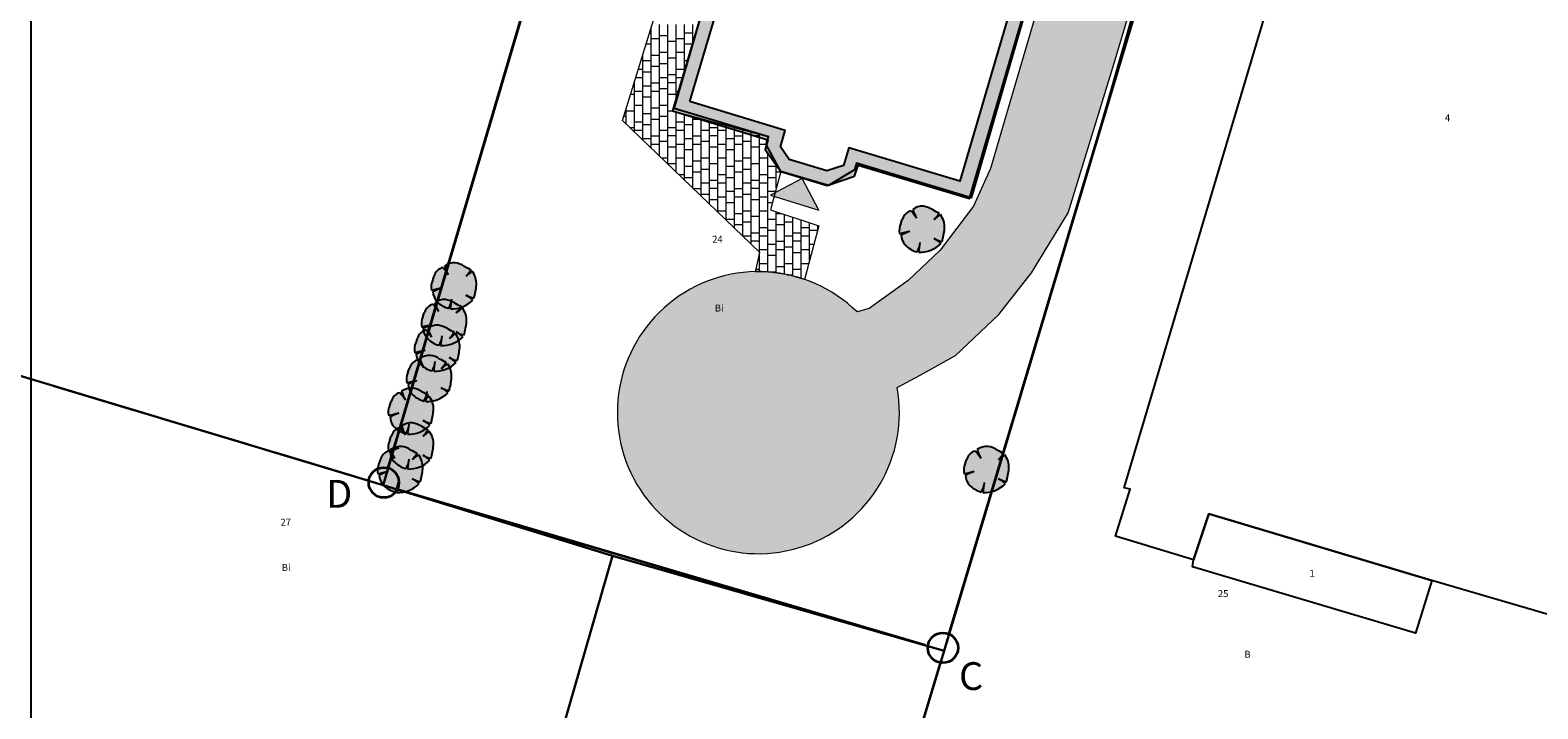
# Model space of a CAD drawing. Extents: x -931 to 27578, y 0 to 15562.
# Drawn here: x 3225 to 8650, y 6528 to 8970 of the extents above; entities that cross this region are included whole.
import ezdxf

# ---------------------------------------------------------------- set-up
doc = ezdxf.new("R2010")
doc.units = 0
doc.header["$MEASUREMENT"] = 0
doc.header["$XCLIPFRAME"] = 0
doc.linetypes.add('PRZER3-1', pattern=[400, 300, -100])
for name, color, linetype in [('GEPPGD', 7, 'Continuous'), ('GESBLO', 7, 'Continuous'), ('GESBLO_O', 7, 'Continuous'), ('GESBZO', 7, 'Continuous'), ('GESDZI', 7, 'Continuous'), ('GESDZI_O', 7, 'Continuous'), ('GESKLU', 7, 'Continuous'), ('GESKLU_O', 7, 'Continuous'), ('I_konstrukcja', 7, 'Continuous'), ('I_schody', 7, 'Continuous')]:
    doc.layers.add(name, color=color, linetype=linetype)
doc.styles.add('GENERATED_STYLE_3', font='txt')
doc.styles.add('GENERATED_STYLE_4', font='txt')
picture_1 = doc.add_image_def('image1.tif', size_in_pixel=(2822, 3249))

# ---------------------------------------------------------------- blocks, each defined once
blk = doc.blocks.new('*X6')
at = {"color": 8, "linetype": 'Continuous', "lineweight": 13}
for p, q in [((5453.8, 8960), (5460, 8960)), ((5460, 8800), (5460, 8980)), ((5490, 8800), (5490, 8990)), ((5520, 8800), (5520, 8990)), ((5550, 8800), (5550, 8990)), ((5580, 8826.6), (5580, 8990)), ((5580, 8960), (5610, 8960)), ((5610, 8927.6), (5610, 8990)), ((5441.4, 8920), (5460, 8920)), ((5460, 8940), (5490, 8940)), ((5490, 8950), (5520, 8950)), ((5520, 8930), (5550, 8930)), ((5550, 8940), (5580, 8940)), ((5580, 8920), (5607.7, 8920)), ((5610, 8940), (5613.7, 8940)), ((5430, 8800), (5430, 8883.1)), ((5430, 8860), (5460, 8860)), ((5460, 8880), (5490, 8880)), ((5490, 8890), (5520, 8890)), ((5490, 8850), (5520, 8850)), ((5520, 8870), (5550, 8870)), ((5550, 8890), (5580, 8890)), ((5580, 8860), (5589.9, 8860)), ((5404.3, 8800), (5430, 8800)), ((5413.6, 8830), (5430, 8830)), ((5430, 8820), (5460, 8820)), ((5430, 8610), (5430, 8800)), ((5460, 8840), (5490, 8840)), ((5460, 8610), (5460, 8800)), ((5490, 8800), (5520, 8800)), ((5490, 8610), (5490, 8800)), ((5520, 8810), (5550, 8810)), ((5520, 8610), (5520, 8800)), ((5550, 8830), (5580, 8830)), ((5550, 8800), (5572.1, 8800)), ((5550, 8725.6), (5550, 8800)), ((5385.7, 8740), (5400, 8740)), ((5400, 8780), (5398.1, 8780)), ((5400, 8610), (5400, 8786.1)), ((5400, 8750), (5430, 8750)), ((5430, 8770), (5460, 8770)), ((5460, 8780), (5490, 8780)), ((5460, 8750), (5490, 8750)), ((5490, 8760), (5520, 8760)), ((5550, 8780), (5520, 8780)), ((5520, 8740), (5550, 8740)), ((5550, 8750), (5557.2, 8750)), ((5370, 8631.1), (5370, 8689.2)), ((5400, 8700), (5430, 8700)), ((5430, 8730), (5460, 8730)), ((5460, 8690), (5490, 8690)), ((5490, 8700), (5520, 8700)), ((5361, 8660), (5370, 8660)), ((5370, 8680), (5400, 8680)), ((5400, 8640), (5430, 8640)), ((5430, 8670), (5460, 8670)), ((5430, 8630), (5460, 8630)), ((5460, 8650), (5490, 8650)), ((5490, 8660), (5520, 8660)), ((5520, 8680), (5536.4, 8680)), ((5550, 8610), (5550, 8675.3)), ((5550, 8640), (5580, 8640)), ((5580, 8610), (5580, 8667.2)), ((5580, 8630), (5610, 8630)), ((5610, 8610), (5610, 8659.2)), ((5610, 8650), (5640, 8650)), ((5640, 8610), (5640, 8651.1)), ((5670, 8610), (5670, 8643)), ((5700, 8610), (5700, 8635)), ((5730, 8610), (5730, 8626.9)), ((5381.6, 8620), (5400, 8620)), ((5400, 8610), (5430, 8610)), ((5400, 8602.3), (5400, 8610)), ((5430, 8573.5), (5430, 8610)), ((5430, 8580), (5460, 8580)), ((5460, 8544.7), (5460, 8610)), ((5460, 8590), (5490, 8590)), ((5490, 8610), (5520, 8610)), ((5490, 8516), (5490, 8610)), ((5520, 8620), (5550, 8620)), ((5520, 8487.2), (5520, 8610)), ((5550, 8590), (5520, 8590)), ((5550, 8610), (5580, 8610)), ((5550, 8458.4), (5550, 8610)), ((5580, 8429.6), (5580, 8610)), ((5580, 8580), (5610, 8580)), ((5610, 8420), (5610, 8610)), ((5610, 8590), (5640, 8590)), ((5640, 8610), (5670, 8610)), ((5640, 8420), (5640, 8610)), ((5670, 8620), (5700, 8620)), ((5670, 8420), (5670, 8610)), ((5700, 8590), (5670, 8590)), ((5700, 8610), (5730, 8610)), ((5700, 8420), (5700, 8610)), ((5730, 8420), (5730, 8610)), ((5730, 8580), (5760, 8580)), ((5760, 8610), (5760, 8618.8)), ((5760, 8420), (5760, 8610)), ((5760, 8590), (5790, 8590)), ((5790, 8610), (5790, 8610.8)), ((5790, 8610), (5792.9, 8610)), ((5790, 8420), (5790, 8610)), ((5820, 8420), (5820, 8602.7)), ((5850, 8590), (5820, 8590)), ((5850, 8420), (5850, 8594.6)), ((5880, 8578), (5880, 8586.6)), ((5880, 8580), (5880.5, 8580)), ((5460, 8560), (5490, 8560)), ((5490, 8570), (5520, 8570)), ((5520, 8550), (5550, 8550)), ((5550, 8560), (5580, 8560)), ((5580, 8540), (5610, 8540)), ((5610, 8560), (5640, 8560)), ((5640, 8570), (5670, 8570)), ((5670, 8550), (5700, 8550)), ((5700, 8560), (5730, 8560)), ((5730, 8540), (5760, 8540)), ((5760, 8560), (5790, 8560)), ((5790, 8570), (5820, 8570)), ((5820, 8550), (5850, 8550)), ((5850, 8560), (5875.1, 8560)), ((5880, 8420), (5880, 8526.1)), ((5496.2, 8510), (5520, 8510)), ((5520, 8490), (5550, 8490)), ((5550, 8510), (5580, 8510)), ((5580, 8480), (5610, 8480)), ((5610, 8500), (5640, 8500)), ((5640, 8510), (5670, 8510)), ((5640, 8470), (5670, 8470)), ((5670, 8490), (5700, 8490)), ((5700, 8510), (5730, 8510)), ((5730, 8480), (5760, 8480)), ((5760, 8500), (5790, 8500)), ((5790, 8510), (5820, 8510)), ((5790, 8470), (5820, 8470)), ((5820, 8490), (5850, 8490)), ((5850, 8510), (5880, 8510)), ((5880, 8480), (5910, 8480)), ((5910, 8420), (5910, 8483.5)), ((5558.7, 8450), (5580, 8450)), ((5580, 8440), (5610, 8440)), ((5610, 8460), (5640, 8460)), ((5610, 8400.8), (5610, 8420)), ((5640, 8420), (5670, 8420)), ((5640, 8372), (5640, 8420)), ((5670, 8430), (5700, 8430)), ((5670, 8343.2), (5670, 8420)), ((5700, 8450), (5730, 8450)), ((5700, 8420), (5730, 8420)), ((5700, 8314.4), (5700, 8420)), ((5730, 8440), (5760, 8440)), ((5730, 8285.6), (5730, 8420)), ((5760, 8460), (5790, 8460)), ((5760, 8256.8), (5760, 8420)), ((5790, 8420), (5820, 8420)), ((5790, 8230), (5790, 8420)), ((5820, 8430), (5850, 8430)), ((5820, 8230), (5820, 8420)), ((5850, 8450), (5880, 8450)), ((5850, 8420), (5880, 8420)), ((5850, 8230), (5850, 8420)), ((5880, 8440), (5910, 8440)), ((5880, 8230), (5880, 8420)), ((5910, 8460), (5925.4, 8460)), ((5910, 8402.5), (5910, 8420)), ((5610.8, 8400), (5640, 8400)), ((5640, 8380), (5670, 8380)), ((5700, 8400), (5670, 8400)), ((5670, 8360), (5700, 8360)), ((5700, 8370), (5730, 8370)), ((5730, 8390), (5760, 8390)), ((5760, 8400), (5790, 8400)), ((5760, 8370), (5790, 8370)), ((5790, 8380), (5820, 8380)), ((5850, 8400), (5820, 8400)), ((5820, 8360), (5850, 8360)), ((5850, 8370), (5880, 8370)), ((5880, 8390), (5906.7, 8390)), ((5700, 8320), (5730, 8320)), ((5730, 8350), (5760, 8350)), ((5760, 8310), (5790, 8310)), ((5790, 8320), (5820, 8320)), ((5850, 8320), (5880, 8320)), ((5880, 8350), (5895.9, 8350)), ((5910, 8230), (5910, 8316.1)), ((5910, 8310), (5928.9, 8310)), ((5940, 8230), (5940, 8306.4)), ((5730, 8290), (5760, 8290)), ((5760, 8270), (5790, 8270)), ((5790, 8280), (5820, 8280)), ((5820, 8300), (5850, 8300)), ((5850, 8260), (5880, 8260)), ((5880, 8290), (5910, 8290)), ((5880, 8250), (5910, 8250)), ((5910, 8270), (5940, 8270)), ((5940, 8280), (5970, 8280)), ((5970, 8230), (5970, 8296.6)), ((6000, 8230), (6000, 8286.9)), ((6000, 8260), (6030, 8260)), ((6030, 8230), (6030, 8277.2)), ((6030, 8250), (6059.2, 8250)), ((6060, 8253.1), (6060, 8267.4)), ((5790, 8230), (5820, 8230)), ((5790, 8228), (5790, 8230)), ((5820, 8240), (5850, 8240)), ((5820, 8199.2), (5820, 8230)), ((5850, 8210), (5820, 8210)), ((5850, 8230), (5880, 8230)), ((5850, 8170.4), (5850, 8230)), ((5880, 8099.7), (5880, 8230)), ((5880, 8200), (5910, 8200)), ((5910, 8095.4), (5910, 8230)), ((5910, 8210), (5940, 8210)), ((5940, 8230), (5970, 8230)), ((5940, 8091.2), (5940, 8230)), ((5970, 8240), (6000, 8240)), ((5970, 8084.7), (5970, 8230)), ((6000, 8210), (5970, 8210)), ((6000, 8230), (6030, 8230)), ((6000, 8076.3), (6000, 8230)), ((6030, 8141.1), (6030, 8230)), ((6030, 8200), (6045.8, 8200)), ((5850, 8180), (5880, 8180)), ((5850, 8100.5), (5850, 8168.1)), ((5880, 8160), (5910, 8160)), ((5910, 8180), (5940, 8180)), ((5940, 8190), (5970, 8190)), ((5970, 8170), (6000, 8170)), ((6000, 8180), (6030, 8180)), ((6030, 8160), (6035.1, 8160)), ((5836.8, 8110), (5850, 8110)), ((5850, 8130), (5880, 8130)), ((5880, 8100), (5910, 8100)), ((5910, 8120), (5940, 8120)), ((5940, 8130), (5970, 8130)), ((5948.5, 8090), (5970, 8090)), ((5970, 8110), (6000, 8110)), ((6000, 8130), (6027, 8130))]:
    blk.add_line(p, q, dxfattribs=at)
blk = doc.blocks.new('Fill_3')
at = {"color": 251, "linetype": 'Continuous', "lineweight": 20, "true_color": 0x6a6a6a}
for p, q in [((5356.1, 8644.4), (6030, 10821.3)), ((6065.3, 10460.4), (5536.2, 8679)), ((5850.4, 8170), (5356.1, 8644.4)), ((5536.2, 8679), (5882.2, 8586)), ((5882.2, 8586), (5869.8, 8540.6)), ((5869.8, 8540.6), (5925.7, 8461.1)), ((5925.7, 8461.1), (5888.7, 8323)), ((5888.7, 8323), (6063.5, 8266.3)), ((6063.5, 8266.3), (6011.7, 8072.9)), ((5834.7, 8100.8), (5850.4, 8170)), ((5878.4, 8099.9), (5834.7, 8100.8)), ((5953.9, 8089.2), (5878.4, 8099.9)), ((6011.7, 8072.9), (5953.9, 8089.2))]:
    blk.add_line(p, q, dxfattribs=at)
at = {"color": 8, "linetype": 'Continuous', "lineweight": 13}
blk.add_blockref('*X6', (0, 0), dxfattribs=at)
blk = doc.blocks.new('Tree 1 Plan 14_2', base_point=(6665.7, 7389.1))
at = {"linetype": 'Continuous', "lineweight": 0, "true_color": 0x002708}
blk.add_hatch(color=98, dxfattribs=at).paths.add_polyline_path([(6703.2, 7460.3, 0.102387), (6670.8, 7472.2, 0.189926), (6632.3, 7460.5, 0.058172), (6645.9, 7429.1, 0.060987), (6625.3, 7455.6, 0.261493), (6594.7, 7424.1, -0.023868), (6589.6, 7410.4, 0.176093), (6585.8, 7372.1, -0.033475), (6622.4, 7381.3, 0.059133), (6590.8, 7367.7, 0.165491), (6604.1, 7333.9, 0.138163), (6647.5, 7307.7, 0.117282), (6658.9, 7341.8, -0.017941), (6653.7, 7306.4, 0.21157), (6734.2, 7338.3, 0.07472), (6709.2, 7356, 0.066738), (6738.1, 7345, 0.048896), (6746.9, 7392.3, 0.176271), (6731.7, 7442.4, -0.009616), (6709.9, 7424.7, 0.030984), (6727.6, 7447, -0.00375)], flags=0)
at = {"linetype": 'Continuous'}
for centre, radius, start, end in [((6638, 7412.5), 44.9, 106.4227, 165.04), ((6527.6, 7358.3), 137.8, 30.8951, 44.8549), ((6666.3, 7417.5), 54.8, 85.2902, 128.3056), ((6773.7, 7502.9), 147.6, 196.6807, 209.9976), ((6658.5, 7387.9), 85.1, 58.2841, 81.668), ((7605.2, 9075.5), 1849.9, 240.8198, 241.6791), ((6539, 7578.2), 229.7, 318.0797, 325.1786), ((6261.4, 8000.7), 730.1, 307.9083, 310.1121), ((6670.6, 7396.5), 76.5, 356.8614, 36.849), ((6640.4, 7386), 56.3, 154.319, 194.2669), ((6672.5, 7103.7), 282.1, 100.2246, 107.8936), ((6448.4, 7470.2), 153.3, 337.0402, 342.5092), ((6663.7, 7241.2), 146.1, 106.4462, 119.9827), ((6501, 7413.5), 246.8, 343.8748, 355.0721), ((6647.1, 7370.4), 56.4, 182.7308, 220.3178), ((6672.3, 7397.9), 93.6, 223.1971, 254.6625), ((6581.5, 7348.6), 77.7, 328.201, 354.9578), ((6163.3, 7396), 498.6, 349.6537, 353.7651), ((6658, 7413.1), 106.8, 267.7038, 315.4874), ((6764.7, 7458.4), 116.5, 241.5472, 256.8198), ((6662.6, 7264), 103.1, 46.083, 63.1759)]:
    blk.add_arc(centre, radius, start, end, dxfattribs=at)
blk = doc.blocks.new('Tree 1 Plan 14_3', base_point=(6434.1, 8253.2))
at = {"linetype": 'Continuous', "lineweight": 0, "true_color": 0x002708}
blk.add_hatch(color=98, dxfattribs=at).paths.add_polyline_path([(6471.7, 8324.4, 0.102387), (6439.3, 8336.2, 0.189926), (6400.8, 8324.6, 0.058172), (6414.4, 8293.2, 0.060987), (6393.8, 8319.6, 0.261493), (6363.1, 8288.2, -0.023868), (6358.1, 8274.5, 0.176093), (6354.3, 8236.2, -0.033475), (6390.9, 8245.3, 0.059133), (6359.2, 8231.8, 0.165491), (6372.6, 8198, 0.138163), (6416, 8171.8, 0.117282), (6427.4, 8205.9, -0.017941), (6422.2, 8170.5, 0.21157), (6502.6, 8202.3, 0.07472), (6477.6, 8220.1, 0.066738), (6506.6, 8209.1, 0.048896), (6515.4, 8256.4, 0.176271), (6500.2, 8306.5, -0.009616), (6478.4, 8288.8, 0.030984), (6496, 8311.1, -0.00375)], flags=0)
at = {"linetype": 'Continuous'}
for centre, radius, start, end in [((6406.5, 8276.6), 44.9, 106.4227, 165.04), ((6296.1, 8222.4), 137.8, 30.8951, 44.8549), ((6434.8, 8281.6), 54.8, 85.2902, 128.3056), ((6542.2, 8367), 147.6, 196.6807, 209.9976), ((6427, 8252), 85.1, 58.2841, 81.668), ((7373.6, 9939.5), 1849.9, 240.8198, 241.6791), ((6307.5, 8442.2), 229.7, 318.0797, 325.1786), ((6029.8, 8864.8), 730.1, 307.9083, 310.1121), ((6439, 8260.6), 76.5, 356.8614, 36.849), ((6408.8, 8250.1), 56.3, 154.319, 194.2669), ((6216.9, 8334.3), 153.3, 337.0402, 342.5092), ((6269.5, 8277.6), 246.8, 343.8748, 355.0721), ((6440.9, 7967.8), 282.1, 100.2246, 107.8936), ((6432.2, 8105.3), 146.1, 106.4462, 119.9827), ((6415.6, 8234.5), 56.4, 182.7308, 220.3178), ((6440.8, 8262), 93.6, 223.1971, 254.6625), ((6350, 8212.7), 77.7, 328.201, 354.9578), ((5931.7, 8260), 498.6, 349.6537, 353.7651), ((6426.5, 8277.2), 106.8, 267.7038, 315.4874), ((6533.1, 8322.5), 116.5, 241.5472, 256.8198), ((6431.1, 8128), 103.1, 46.083, 63.1759)]:
    blk.add_arc(centre, radius, start, end, dxfattribs=at)
blk = doc.blocks.new('Tree 1 Plan 14_4', base_point=(4556.4, 7389.1))
at = {"linetype": 'Continuous', "lineweight": 0, "true_color": 0x002708}
blk.add_hatch(color=98, dxfattribs=at).paths.add_polyline_path([(4594, 7460.3, 0.102387), (4561.6, 7472.2, 0.189926), (4523.1, 7460.5, 0.058172), (4536.6, 7429.1, 0.060987), (4516.1, 7455.6, 0.261493), (4485.4, 7424.1, -0.023868), (4480.4, 7410.4, 0.176093), (4476.5, 7372.1, -0.033475), (4513.1, 7381.3, 0.059133), (4481.5, 7367.7, 0.165491), (4494.8, 7333.9, 0.138163), (4538.3, 7307.7, 0.117282), (4549.6, 7341.8, -0.017941), (4544.5, 7306.4, 0.21157), (4624.9, 7338.3, 0.07472), (4599.9, 7356, 0.066738), (4628.8, 7345, 0.048896), (4637.6, 7392.3, 0.176271), (4622.5, 7442.4, -0.009616), (4600.7, 7424.7, 0.030984), (4618.3, 7447, -0.00375)], flags=0)
at = {"linetype": 'Continuous'}
for centre, radius, start, end in [((4528.7, 7412.5), 44.9, 106.4227, 165.04), ((4418.4, 7358.3), 137.8, 30.8951, 44.8549), ((4557.1, 7417.5), 54.8, 85.2902, 128.3056), ((4664.5, 7502.9), 147.6, 196.6807, 209.9976), ((4549.2, 7387.9), 85.1, 58.2841, 81.668), ((5495.9, 9075.5), 1849.9, 240.8198, 241.6791), ((4429.8, 7578.2), 229.7, 318.0797, 325.1786), ((4152.1, 8000.7), 730.1, 307.9083, 310.1121), ((4561.3, 7396.5), 76.5, 356.8614, 36.849), ((4531.1, 7386), 56.3, 154.319, 194.2669), ((4563.2, 7103.7), 282.1, 100.2246, 107.8936), ((4339.2, 7470.2), 153.3, 337.0402, 342.5092), ((4554.5, 7241.2), 146.1, 106.4462, 119.9827), ((4391.8, 7413.5), 246.8, 343.8748, 355.0721), ((4537.8, 7370.4), 56.4, 182.7308, 220.3178), ((4563, 7397.9), 93.6, 223.1971, 254.6625), ((4472.3, 7348.6), 77.7, 328.201, 354.9578), ((4054, 7396), 498.6, 349.6537, 353.7651), ((4548.8, 7413.1), 106.8, 267.7038, 315.4874), ((4655.4, 7458.4), 116.5, 241.5472, 256.8198), ((4553.4, 7264), 103.1, 46.083, 63.1759)]:
    blk.add_arc(centre, radius, start, end, dxfattribs=at)
blk = doc.blocks.new('Tree 1 Plan 14_5', base_point=(4595.2, 7473.6))
at = {"linetype": 'Continuous', "lineweight": 0, "true_color": 0x002708}
blk.add_hatch(color=98, dxfattribs=at).paths.add_polyline_path([(4632.8, 7544.8, 0.102387), (4600.4, 7556.6, 0.189926), (4561.9, 7545, 0.058172), (4575.5, 7513.5, 0.060987), (4554.9, 7540, 0.261493), (4524.3, 7508.5, -0.023868), (4519.2, 7494.8, 0.176093), (4515.4, 7456.5, -0.033475), (4552, 7465.7, 0.059133), (4520.3, 7452.1, 0.165491), (4533.7, 7418.3, 0.138163), (4577.1, 7392.1, 0.117282), (4588.5, 7426.2, -0.017941), (4583.3, 7390.8, 0.21157), (4663.8, 7422.7, 0.07472), (4638.8, 7440.4, 0.066738), (4667.7, 7429.4, 0.048896), (4676.5, 7476.8, 0.176271), (4661.3, 7526.8, -0.009616), (4639.5, 7509.1, 0.030984), (4657.2, 7531.4, -0.00375)], flags=0)
at = {"linetype": 'Continuous'}
for centre, radius, start, end in [((4595.9, 7501.9), 54.8, 85.2902, 128.3056), ((4703.3, 7587.3), 147.6, 196.6807, 209.9976), ((4588.1, 7472.3), 85.1, 58.2841, 81.668), ((5534.8, 9159.9), 1849.9, 240.8198, 241.6791), ((4570, 7470.4), 56.3, 154.319, 194.2669), ((4378, 7554.6), 153.3, 337.0402, 342.5092), ((4567.6, 7496.9), 44.9, 106.4227, 165.04), ((4457.2, 7442.8), 137.8, 30.8951, 44.8549), ((4468.6, 7662.6), 229.7, 318.0797, 325.1786), ((4191, 8085.1), 730.1, 307.9083, 310.1121), ((4600.1, 7480.9), 76.5, 356.8614, 36.849), ((4602, 7188.1), 282.1, 100.2246, 107.8936), ((4593.3, 7325.6), 146.1, 106.4462, 119.9827), ((4576.7, 7454.8), 56.4, 182.7308, 220.3178), ((4694.2, 7542.8), 116.5, 241.5472, 256.8198), ((4592.2, 7348.4), 103.1, 46.083, 63.1759), ((4430.6, 7498), 246.8, 343.8748, 355.0721), ((4601.9, 7482.4), 93.6, 223.1971, 254.6625), ((4511.1, 7433.1), 77.7, 328.201, 354.9578), ((4092.8, 7480.4), 498.6, 349.6537, 353.7651), ((4587.6, 7497.5), 106.8, 267.7038, 315.4874)]:
    blk.add_arc(centre, radius, start, end, dxfattribs=at)
blk = doc.blocks.new('Tree 1 Plan 14_6', base_point=(4595.2, 7599))
at = {"linetype": 'Continuous', "lineweight": 0, "true_color": 0x002708}
blk.add_hatch(color=98, dxfattribs=at).paths.add_polyline_path([(4632.8, 7670.2, 0.102387), (4600.4, 7682.1, 0.189926), (4561.9, 7670.4, 0.058172), (4575.5, 7639, 0.060987), (4554.9, 7665.5, 0.261493), (4524.3, 7634, -0.023868), (4519.2, 7620.3, 0.176093), (4515.4, 7582, -0.033475), (4552, 7591.2, 0.059133), (4520.3, 7577.6, 0.165491), (4533.7, 7543.8, 0.138163), (4577.1, 7517.6, 0.117282), (4588.5, 7551.7, -0.017941), (4583.3, 7516.3, 0.21157), (4663.8, 7548.2, 0.07472), (4638.8, 7565.9, 0.066738), (4667.7, 7554.9, 0.048896), (4676.5, 7602.2, 0.176271), (4661.3, 7652.3, -0.009616), (4639.5, 7634.6, 0.030984), (4657.2, 7656.9, -0.00375)], flags=0)
at = {"linetype": 'Continuous'}
for centre, radius, start, end in [((4567.6, 7622.4), 44.9, 106.4227, 165.04), ((4457.2, 7568.2), 137.8, 30.8951, 44.8549), ((4595.9, 7627.4), 54.8, 85.2902, 128.3056), ((4703.3, 7712.8), 147.6, 196.6807, 209.9976), ((4588.1, 7597.8), 85.1, 58.2841, 81.668), ((5534.8, 9285.4), 1849.9, 240.8198, 241.6791), ((4468.6, 7788), 229.7, 318.0797, 325.1786), ((4191, 8210.6), 730.1, 307.9083, 310.1121), ((4600.1, 7606.4), 76.5, 356.8614, 36.849), ((4570, 7595.9), 56.3, 154.319, 194.2669), ((4378, 7680.1), 153.3, 337.0402, 342.5092), ((4430.6, 7623.4), 246.8, 343.8748, 355.0721), ((4602, 7313.6), 282.1, 100.2246, 107.8936), ((4593.3, 7451.1), 146.1, 106.4462, 119.9827), ((4576.7, 7580.3), 56.4, 182.7308, 220.3178), ((4601.9, 7607.8), 93.6, 223.1971, 254.6625), ((4511.1, 7558.5), 77.7, 328.201, 354.9578), ((4092.8, 7605.9), 498.6, 349.6537, 353.7651), ((4587.6, 7623), 106.8, 267.7038, 315.4874), ((4694.2, 7668.3), 116.5, 241.5472, 256.8198), ((4592.2, 7473.9), 103.1, 46.083, 63.1759)]:
    blk.add_arc(centre, radius, start, end, dxfattribs=at)
blk = doc.blocks.new('Tree 1 Plan 14_7', base_point=(4660.3, 7716.5))
at = {"linetype": 'Continuous', "lineweight": 0, "true_color": 0x002708}
blk.add_hatch(color=98, dxfattribs=at).paths.add_polyline_path([(4697.9, 7787.7, 0.102387), (4665.5, 7799.5, 0.189926), (4627, 7787.9, 0.058172), (4640.6, 7756.5, 0.060987), (4620, 7782.9, 0.261493), (4589.4, 7751.5, -0.023868), (4584.3, 7737.7, 0.176093), (4580.5, 7699.5, -0.033475), (4617.1, 7708.6, 0.059133), (4585.4, 7695, 0.165491), (4598.8, 7661.2, 0.138163), (4642.2, 7635.1, 0.117282), (4653.6, 7669.2, -0.017941), (4648.4, 7633.8, 0.21157), (4728.8, 7665.6, 0.07472), (4703.9, 7683.3, 0.066738), (4732.8, 7672.3, 0.048896), (4741.6, 7719.7, 0.176271), (4726.4, 7769.7, -0.009616), (4704.6, 7752.1, 0.030984), (4722.3, 7774.4, -0.00375)], flags=0)
at = {"linetype": 'Continuous'}
for centre, radius, start, end in [((4632.7, 7739.9), 44.9, 106.4227, 165.04), ((4522.3, 7685.7), 137.8, 30.8951, 44.8549), ((4661, 7744.9), 54.8, 85.2902, 128.3056), ((4768.4, 7830.3), 147.6, 196.6807, 209.9976), ((4653.2, 7715.3), 85.1, 58.2841, 81.668), ((5599.8, 9402.8), 1849.9, 240.8198, 241.6791), ((4533.7, 7905.5), 229.7, 318.0797, 325.1786), ((4256.1, 8328.1), 730.1, 307.9083, 310.1121), ((4665.2, 7723.9), 76.5, 356.8614, 36.849), ((4635, 7713.3), 56.3, 154.319, 194.2669), ((4667.1, 7431), 282.1, 100.2246, 107.8936), ((4443.1, 7797.5), 153.3, 337.0402, 342.5092), ((4658.4, 7568.5), 146.1, 106.4462, 119.9827), ((4495.7, 7740.9), 246.8, 343.8748, 355.0721), ((4641.8, 7697.7), 56.4, 182.7308, 220.3178), ((4667, 7725.3), 93.6, 223.1971, 254.6625), ((4576.2, 7676), 77.7, 328.201, 354.9578), ((4157.9, 7723.3), 498.6, 349.6537, 353.7651), ((4652.7, 7740.5), 106.8, 267.7038, 315.4874), ((4759.3, 7785.7), 116.5, 241.5472, 256.8198), ((4657.3, 7591.3), 103.1, 46.083, 63.1759)]:
    blk.add_arc(centre, radius, start, end, dxfattribs=at)
blk = doc.blocks.new('Tree 1 Plan 14_8', base_point=(4689.4, 7825.1))
at = {"linetype": 'Continuous', "lineweight": 0, "true_color": 0x002708}
blk.add_hatch(color=98, dxfattribs=at).paths.add_polyline_path([(4727, 7896.3, 0.102387), (4694.6, 7908.1, 0.189926), (4656.1, 7896.5, 0.058172), (4669.7, 7865, 0.060987), (4649.1, 7891.5, 0.261493), (4618.5, 7860, -0.023868), (4613.4, 7846.3, 0.176093), (4609.6, 7808, -0.033475), (4646.2, 7817.2, 0.059133), (4614.5, 7803.6, 0.165491), (4627.9, 7769.8, 0.138163), (4671.3, 7743.6, 0.117282), (4682.7, 7777.7, -0.017941), (4677.5, 7742.3, 0.21157), (4757.9, 7774.2, 0.07472), (4732.9, 7791.9, 0.066738), (4761.9, 7780.9, 0.048896), (4770.7, 7828.3, 0.176271), (4755.5, 7878.3, -0.009616), (4733.7, 7860.6, 0.030984), (4751.3, 7882.9, -0.00375)], flags=0)
at = {"linetype": 'Continuous'}
for centre, radius, start, end in [((4661.8, 7848.5), 44.9, 106.4227, 165.04), ((4551.4, 7794.3), 137.8, 30.8951, 44.8549), ((4690.1, 7853.4), 54.8, 85.2902, 128.3056), ((4797.5, 7938.8), 147.6, 196.6807, 209.9976), ((4682.3, 7823.8), 85.1, 58.2841, 81.668), ((5628.9, 9511.4), 1849.9, 240.8198, 241.6791), ((4562.8, 8014.1), 229.7, 318.0797, 325.1786), ((4285.1, 8436.6), 730.1, 307.9083, 310.1121), ((4694.3, 7832.4), 76.5, 356.8614, 36.849), ((4664.1, 7821.9), 56.3, 154.319, 194.2669), ((4696.2, 7539.6), 282.1, 100.2246, 107.8936), ((4472.2, 7906.1), 153.3, 337.0402, 342.5092), ((4687.5, 7677.1), 146.1, 106.4462, 119.9827), ((4524.8, 7849.5), 246.8, 343.8748, 355.0721), ((4670.9, 7806.3), 56.4, 182.7308, 220.3178), ((4696.1, 7833.9), 93.6, 223.1971, 254.6625), ((4605.3, 7784.6), 77.7, 328.201, 354.9578), ((4187, 7831.9), 498.6, 349.6537, 353.7651), ((4681.8, 7849), 106.8, 267.7038, 315.4874), ((4788.4, 7894.3), 116.5, 241.5472, 256.8198), ((4686.4, 7699.9), 103.1, 46.083, 63.1759)]:
    blk.add_arc(centre, radius, start, end, dxfattribs=at)
blk = doc.blocks.new('Tree 1 Plan 14_9', base_point=(4714.2, 7917.4))
at = {"linetype": 'Continuous', "lineweight": 0, "true_color": 0x002708}
blk.add_hatch(color=98, dxfattribs=at).paths.add_polyline_path([(4751.8, 7988.6, 0.102387), (4719.3, 8000.4, 0.189926), (4680.8, 7988.8, 0.058172), (4694.4, 7957.4, 0.060987), (4673.8, 7983.8, 0.261493), (4643.2, 7952.3, -0.023868), (4638.1, 7938.6, 0.176093), (4634.3, 7900.3, -0.033475), (4670.9, 7909.5, 0.059133), (4639.3, 7895.9, 0.165491), (4652.6, 7862.1, 0.138163), (4696.1, 7835.9, 0.117282), (4707.4, 7870.1, -0.017941), (4702.3, 7834.7, 0.21157), (4782.7, 7866.5, 0.07472), (4757.7, 7884.2, 0.066738), (4786.6, 7873.2, 0.048896), (4795.4, 7920.6, 0.176271), (4780.2, 7970.6, -0.009616), (4758.4, 7952.9, 0.030984), (4776.1, 7975.2, -0.00375)], flags=0)
at = {"linetype": 'Continuous'}
for centre, radius, start, end in [((4686.5, 7940.8), 44.9, 106.4227, 165.04), ((4576.1, 7886.6), 137.8, 30.8951, 44.8549), ((4714.8, 7945.8), 54.8, 85.2902, 128.3056), ((4822.2, 8031.2), 147.6, 196.6807, 209.9976), ((4707, 7916.2), 85.1, 58.2841, 81.668), ((5653.7, 9603.7), 1849.9, 240.8198, 241.6791), ((4587.5, 8106.4), 229.7, 318.0797, 325.1786), ((4688.9, 7914.2), 56.3, 154.319, 194.2669), ((4496.9, 7998.4), 153.3, 337.0402, 342.5092), ((4309.9, 8529), 730.1, 307.9083, 310.1121), ((4719.1, 7924.8), 76.5, 356.8614, 36.849), ((4549.5, 7941.8), 246.8, 343.8748, 355.0721), ((4721, 7631.9), 282.1, 100.2246, 107.8936), ((4712.3, 7769.4), 146.1, 106.4462, 119.9827), ((4695.6, 7898.6), 56.4, 182.7308, 220.3178), ((4630, 7876.9), 77.7, 328.201, 354.9578), ((4211.8, 7924.2), 498.6, 349.6537, 353.7651), ((4706.5, 7941.4), 106.8, 267.7038, 315.4874), ((4813.2, 7986.6), 116.5, 241.5472, 256.8198), ((4711.1, 7792.2), 103.1, 46.083, 63.1759), ((4720.8, 7926.2), 93.6, 223.1971, 254.6625)]:
    blk.add_arc(centre, radius, start, end, dxfattribs=at)
blk = doc.blocks.new('Tree 1 Plan 14_10', base_point=(4749.6, 8049.7))
at = {"linetype": 'Continuous', "lineweight": 0, "true_color": 0x002708}
blk.add_hatch(color=98, dxfattribs=at).paths.add_polyline_path([(4787.2, 8120.9, 0.102387), (4754.8, 8132.7, 0.189926), (4716.3, 8121.1, 0.058172), (4729.8, 8089.6, 0.060987), (4709.3, 8116.1, 0.261493), (4678.6, 8084.6, -0.023868), (4673.6, 8070.9, 0.176093), (4669.7, 8032.6, -0.033475), (4706.3, 8041.8, 0.059133), (4674.7, 8028.2, 0.165491), (4688, 7994.4, 0.138163), (4731.5, 7968.2, 0.117282), (4742.9, 8002.3, -0.017941), (4737.7, 7966.9, 0.21157), (4818.1, 7998.8, 0.07472), (4793.1, 8016.5, 0.066738), (4822.1, 8005.5, 0.048896), (4830.9, 8052.9, 0.176271), (4815.7, 8102.9, -0.009616), (4793.9, 8085.2, 0.030984), (4811.5, 8107.5, -0.00375)], flags=0)
at = {"linetype": 'Continuous'}
for centre, radius, start, end in [((4532.4, 8130.7), 153.3, 337.0402, 342.5092), ((4722, 8073), 44.9, 106.4227, 165.04), ((4611.6, 8018.9), 137.8, 30.8951, 44.8549), ((4750.3, 8078), 54.8, 85.2902, 128.3056), ((4857.7, 8163.4), 147.6, 196.6807, 209.9976), ((4742.4, 8048.4), 85.1, 58.2841, 81.668), ((5689.1, 9736), 1849.9, 240.8198, 241.6791), ((4623, 8238.7), 229.7, 318.0797, 325.1786), ((4345.3, 8661.2), 730.1, 307.9083, 310.1121), ((4754.5, 8057), 76.5, 356.8614, 36.849), ((4724.3, 8046.5), 56.3, 154.319, 194.2669), ((4756.4, 7764.2), 282.1, 100.2246, 107.8936), ((4747.7, 7901.7), 146.1, 106.4462, 119.9827), ((4585, 8074.1), 246.8, 343.8748, 355.0721), ((4731, 8030.9), 56.4, 182.7308, 220.3178), ((4756.2, 8058.5), 93.6, 223.1971, 254.6625), ((4665.5, 8009.2), 77.7, 328.201, 354.9578), ((4247.2, 8056.5), 498.6, 349.6537, 353.7651), ((4742, 8073.6), 106.8, 267.7038, 315.4874), ((4848.6, 8118.9), 116.5, 241.5472, 256.8198), ((4746.6, 7924.5), 103.1, 46.083, 63.1759)]:
    blk.add_arc(centre, radius, start, end, dxfattribs=at)

msp = doc.modelspace()

# ---------------------------------------------------------------- hatches: boundary and pattern name
at = {"linetype": 'Continuous', "lineweight": 0, "true_color": 0x4c4c4c}
msp.add_hatch(color=251, dxfattribs=at).paths.add_polyline_path([(7007.9, 8387.9), (7320.4, 9431.7), (7679.5, 10732.7), (7395.8, 10815.9), (6852.3, 9055.8), (6738.8, 8668.7), (6681.1, 8472.4), (6619.3, 8336.6), (6499.2, 8178.3), (6384.2, 8068.5), (6243.9, 7968.9), (6200.5, 7956.1, 6.430372), (6344.8, 7683.8), (6427.4, 7729), (6555.1, 7798.7), (6710.5, 7946.9), (6828.7, 8096.6), (6959.9, 8312), (7125.9, 8851.6), (7350.5, 9605.4), (7679.5, 10732.7)], flags=0)
at = {"linetype": 'Continuous', "lineweight": 9, "true_color": 0x6a6a6a}
h = msp.add_hatch(color=251, dxfattribs=at)
h.paths.add_polyline_path([(6065.3, 10460.4), (5536.2, 8679), (5880.1, 8575), (5869.8, 8540.6), (5925.7, 8461.1), (6092.8, 8410.8), (6191.7, 8443.9), (6204, 8484.5), (6604.6, 8363.7), (7128.2, 10146.9), (7088.8, 10158.8), (7150, 10365.6), (6158.9, 10649.5), (6095.7, 10451.4)], flags=0)
h.paths.add_polyline_path([(5598.3, 8712.5), (6099, 10398.2), (6128.4, 10389.4), (6191.8, 10588.1), (7087.8, 10331.4), (7026.8, 10125.3), (7066.2, 10113.4), (6570.8, 8426.1), (6170.5, 8546.8), (6151.3, 8483.1), (6092, 8463.2), (5956.7, 8504), (5924.7, 8549.5), (5942.4, 8608.3)], flags=0)
at = {"linetype": 'Continuous'}
msp.add_hatch(color=256, dxfattribs=at).paths.add_polyline_path([(6003, 8435.5), (5889.5, 8375.5), (6063.1, 8322)], flags=0)
at = {"layer": 'GEPPGD', "linetype": 'Continuous'}
for points in [[(4495.1, 7328.7), (4496.5, 7328.9), (4497.7, 7329.6), (4498.7, 7330.5), (4499.4, 7331.8), (4499.6, 7333.2), (4499.4, 7334.6), (4498.7, 7335.8), (4497.7, 7336.8), (4496.5, 7337.5), (4495.1, 7337.7), (4493.7, 7337.5), (4492.4, 7336.8), (4491.4, 7335.8), (4490.8, 7334.6), (4490.6, 7333.2), (4490.8, 7331.8), (4491.4, 7330.5), (4492.4, 7329.6), (4493.7, 7328.9)], [(5320.5, 7073.9), (5321.9, 7074.1), (5323.2, 7074.7), (5324.2, 7075.7), (5324.8, 7077), (5325, 7078.4), (5324.8, 7079.7), (5324.2, 7081), (5323.2, 7082), (5321.9, 7082.6), (5320.5, 7082.9), (5319.2, 7082.6), (5317.9, 7082), (5316.9, 7081), (5316.3, 7079.7), (5316, 7078.4), (5316.3, 7077), (5316.9, 7075.7), (5317.9, 7074.7), (5319.2, 7074.1)], [(6513.6, 6732.4), (6515, 6732.7), (6516.2, 6733.3), (6517.2, 6734.3), (6517.9, 6735.5), (6518.1, 6736.9), (6517.9, 6738.3), (6517.2, 6739.6), (6516.2, 6740.6), (6515, 6741.2), (6513.6, 6741.4), (6512.2, 6741.2), (6510.9, 6740.6), (6509.9, 6739.6), (6509.3, 6738.3), (6509.1, 6736.9), (6509.3, 6735.5), (6509.9, 6734.3), (6510.9, 6733.3), (6512.2, 6732.7)]]:
    msp.add_hatch(color=256, dxfattribs=at).paths.add_polyline_path(points, flags=0)

# ---------------------------------------------------------------- linework, layer by layer
at = {"color": 251, "linetype": 'Continuous', "lineweight": 20, "true_color": 0x6a6a6a, "flags": 128}
msp.add_lwpolyline([(7007.9, 8387.9), (7320.4, 9431.7), (7679.5, 10732.7), (7395.8, 10815.9), (6852.3, 9055.8), (6738.8, 8668.7), (6681.1, 8472.4), (6619.3, 8336.6), (6499.2, 8178.3), (6384.2, 8068.5), (6243.9, 7968.9), (6200.5, 7956.1, 6.430372), (6344.8, 7683.8), (6427.4, 7729), (6555.1, 7798.7), (6710.5, 7946.9), (6828.7, 8096.6), (6959.9, 8312), (7125.9, 8851.6), (7350.5, 9605.4), (7679.5, 10732.7)], format="xyb", close=True, dxfattribs=at)
at = {"linetype": 'Continuous', "flags": 128}
for points in [[(6065.3, 10460.4), (5536.2, 8679), (5880.1, 8575), (5869.8, 8540.6), (5925.7, 8461.1), (6092.8, 8410.8), (6191.7, 8443.9), (6204, 8484.5), (6604.6, 8363.7), (7128.2, 10146.9), (7088.8, 10158.8), (7150, 10365.6), (6158.9, 10649.5), (6095.7, 10451.4)], [(5598.3, 8712.5), (6099, 10398.2), (6128.4, 10389.4), (6191.8, 10588.1), (7087.8, 10331.4), (7026.8, 10125.3), (7066.2, 10113.4), (6570.8, 8426.1), (6170.5, 8546.8), (6151.3, 8483.1), (6092, 8463.2), (5956.7, 8504), (5924.7, 8549.5), (5942.4, 8608.3)]]:
    msp.add_lwpolyline(points, close=True, dxfattribs=at)
at = {"color": 251, "linetype": 'Continuous', "lineweight": 20, "true_color": 0x6a6a6a, "flags": 128}
msp.add_lwpolyline([(6003, 8435.5), (5889.5, 8375.5), (6063.1, 8322)], close=True, dxfattribs=at)
at = {"layer": 'GESBLO', "linetype": 'Continuous', "flags": 128}
for points in [[(8687.6, 6867.8), (8269, 6989.9), (7466, 7229.2), (7410.6, 7064.5), (7130.2, 7148.6), (7183.4, 7318.2), (7161.2, 7323.6), (7877.2, 9726.5), (8268.7, 9609.6), (8386.3, 10003.4), (9135.4, 9779.8), (9017.7, 9386), (9411.4, 9268.5)], [(7410.6, 7064.5), (7466, 7229.2), (8269, 6989.9), (8210.4, 6800.1), (7407.3, 7039.4)]]:
    msp.add_lwpolyline(points, close=True, dxfattribs=at)
at = {"layer": 'GESBZO', "linetype": 'Continuous', "flags": 128}
for points in [[(6162.6, 10665.8), (7152, 10376.6), (7090.9, 10169.8), (7130.2, 10157.9), (6611.6, 8366.5), (6199, 8490.9), (6191.6, 8466.7), (6097.2, 8411), (5925.7, 8461.1), (5873.9, 8558.7), (5882.2, 8586), (5542.2, 8688.4), (6061.1, 10469.9), (6100.4, 10458)], [(7994.6, 10120.4), (8386.3, 10003.4), (9135.4, 9779.8), (9530.1, 9662), (9411.4, 9268.5), (8687.6, 6867.8), (8269, 6989.9), (8210.4, 6800.1), (7407.3, 7039.4), (7410.6, 7064.5), (7130.2, 7148.6), (7183.4, 7318.2), (7161.2, 7323.6), (7877.2, 9726.5)]]:
    msp.add_lwpolyline(points, close=True, dxfattribs=at)
at = {"layer": 'GESDZI', "linetype": 'Continuous', "flags": 128}
for points in [[(4495.1, 7333.2), (3084.6, 7757.7), (2681.2, 7876.4), (3914.8, 11837.6), (5675.9, 11320.5)], [(6513.6, 6736.9), (5320.5, 7078.4), (4495.1, 7333.2), (5675.9, 11320.5), (7707.4, 10724.5)], [(8849.2, 5894.9), (8745.8, 5904.9), (8580.8, 5442), (6330.7, 6128.5), (6513.6, 6736.9), (7707.4, 10724.5), (10047.6, 10038)], [(4423.1, 3966.5), (2149.6, 4628.6), (3084.6, 7757.7), (4495.1, 7333.2), (5320.5, 7078.4)], [(7792, 2982.3), (4423.1, 3966.5), (5320.5, 7078.4), (6513.6, 6736.9), (6330.7, 6128.5), (8580.8, 5442)]]:
    msp.add_lwpolyline(points, close=True, dxfattribs=at)
at = {"layer": 'GESKLU', "linetype": 'PRZER3-1', "flags": 128}
for points in [[(10564.8, 2172.5), (12991.8, 8762.6), (12684.5, 9265.9), (10047.6, 10038), (8849.2, 5894.9), (8745.8, 5904.9), (8580.8, 5442), (6330.7, 6128.5), (6513.6, 6736.9), (7707.4, 10724.5), (5675.9, 11320.5), (4495.1, 7333.2), (3084.6, 7757.7), (2681.2, 7876.4), (3914.8, 11837.6), (1610, 12515.3), (195.5, 8614.9), (-930.5, 5518.1), (2149.6, 4628.6), (4423.1, 3966.5), (7792, 2982.3)], [(4495.1, 7333.2), (5675.9, 11320.5), (3914.8, 11837.6), (2681.2, 7876.4), (3084.6, 7757.7)], [(7707.4, 10724.5), (10047.6, 10038), (8849.2, 5894.9), (8745.8, 5904.9), (8580.8, 5442), (6330.7, 6128.5), (6513.6, 6736.9)]]:
    msp.add_lwpolyline(points, close=True, dxfattribs=at)
at = {"layer": 'I_schody', "color": 30, "linetype": 'Continuous', "lineweight": 35}
for p, q in [((4513.2, 7394.3), (5662.6, 11275.5)), ((6531.6, 6797.2), (7692.1, 10673.4)), ((6444.4, 6756.7), (4549.6, 7316.4))]:
    msp.add_line(p, q, dxfattribs=at)
for centre in [(4497.7, 7342.2), (6509.5, 6747.5)]:
    msp.add_circle(centre, 54.4, dxfattribs=at)

# ---------------------------------------------------------------- block references
at = {"color": 8, "linetype": 'Continuous', "lineweight": 13}
msp.add_blockref('Fill_3', (0, 0), dxfattribs=at)
at = {"color": 104, "linetype": 'Continuous', "lineweight": 20, "true_color": 0x029e21}
for name, p in [('Tree 1 Plan 14_3', (6434.1, 8253.2)), ('Tree 1 Plan 14_10', (4749.6, 8049.7)), ('Tree 1 Plan 14_9', (4714.2, 7917.4)), ('Tree 1 Plan 14_8', (4689.4, 7825.1)), ('Tree 1 Plan 14_7', (4660.3, 7716.5)), ('Tree 1 Plan 14_6', (4595.2, 7599)), ('Tree 1 Plan 14_5', (4595.2, 7473.6)), ('Tree 1 Plan 14_4', (4556.4, 7389.1)), ('Tree 1 Plan 14_2', (6665.7, 7389.1))]:
    msp.add_blockref(name, p, dxfattribs=at)

# ---------------------------------------------------------------- texts
at = {"layer": 'GESBLO_O', "linetype": 'Continuous', "char_height": 25, "attachment_point": 4, "style": 'GENERATED_STYLE_4'}
for s, insert in [('{4}', (8315.7, 8651.3)), ('{1}', (7828.7, 7012.2))]:
    msp.add_mtext(s, dxfattribs=dict(at, insert=insert))
at = {"layer": 'GESDZI_O', "linetype": 'Continuous', "char_height": 25, "attachment_point": 1, "style": 'GENERATED_STYLE_4'}
for s, insert in [('{24}', (5679.2, 8230)), ('{27}', (4125.7, 7211.9)), ('{25}', (7498.8, 6955))]:
    msp.add_mtext(s, dxfattribs=dict(at, insert=insert))
at = {"layer": 'GESKLU_O', "linetype": 'Continuous', "char_height": 25, "style": 'GENERATED_STYLE_4'}
for s, insert, attachment_point in [('{Bi}', (5688.7, 7982.4), 1), ('{Bi}', (4130.5, 7049.3), 1), ('{B}', (7594.3, 6721.1), 4)]:
    msp.add_mtext(s, dxfattribs=dict(at, insert=insert, attachment_point=attachment_point))
at = {"layer": 'I_konstrukcja', "color": 30, "linetype": 'Continuous', "lineweight": 35, "char_height": 100, "attachment_point": 2, "style": 'GENERATED_STYLE_3'}
for s, insert in [('{D}', (4337.3, 7351.4)), ('{C}', (6610.9, 6695.8))]:
    msp.add_mtext(s, dxfattribs=dict(at, insert=insert))

# ---------------------------------------------------------------- referenced raster images: frames only (the image files are external)
at = {"linetype": 'Continuous'}
image = msp.add_image(picture_1, insert=(3228.3, 5735), size_in_units=(5988.2, 6894.3), dxfattribs=at)
image.set_boundary_path([(-0.5, -0.5), (2821.5, 3248.5)])

doc.saveas('drawing.dxf')
